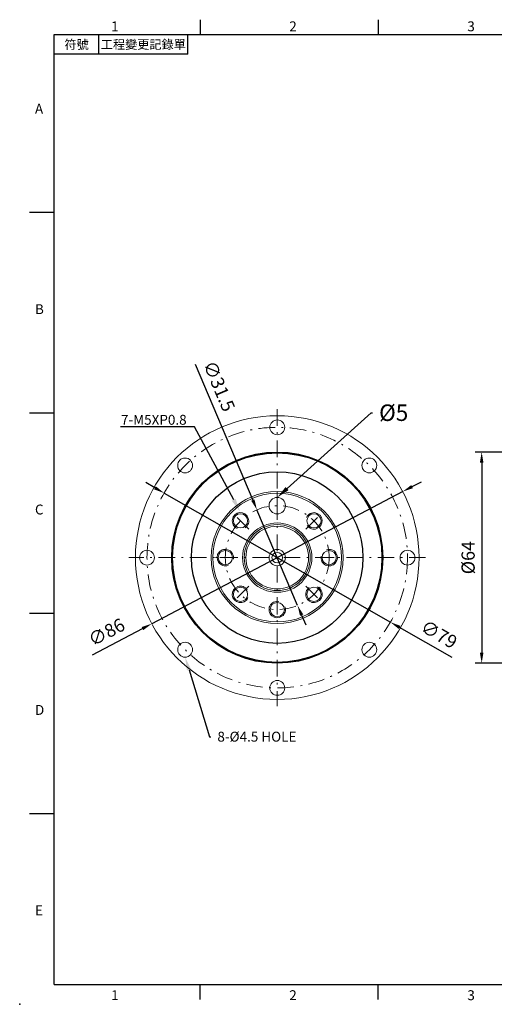
# Model space of a CAD drawing. Units: millimetres. Extents: x 0 to 1044, y 0 to 300.
# Drawn here: x 613 to 757, y 0 to 298 of the extents above; entities that cross this region are included whole.
import ezdxf
from ezdxf import colors
from ezdxf.entities.mleader import LeaderData, LeaderLine
from ezdxf.enums import TextEntityAlignment as Align
from ezdxf.math import Vec2, Vec3

# ---------------------------------------------------------------- set-up
doc = ezdxf.new("R2010")
doc.units = ezdxf.units.MM
for name, pattern in [('CENTER', [250, 100, -50, 50, -50]), ('CENTER2', [9.5, 5, -2, 0.5, -2]), ('DASHDOT', [18.5, 12, -3, 0.5, -3])]:
    doc.linetypes.add(name, pattern=pattern)
doc.layers.add('DIM', color=4, linetype='Continuous')
doc.layers.add('中心', color=3, linetype='CENTER2', lineweight=18)
doc.layers.add('標註', color=4, linetype='Continuous', lineweight=18)
doc.styles.add('ATTDEF', font='txt')
doc.styles.add('mytxt', font='txt.shx', dxfattribs={"bigfont": 'chineset.shx'})
doc.dimstyles.new('X1.6', dxfattribs={"dimscale": 1.6, "dimtxt": 2.5, "dimasz": 2, "dimexe": 1.25, "dimexo": 0.625, "dimgap": 1, "dimtad": 1, "dimdsep": 46, "dimtxsty": 'mytxt', "dimcen": 0, "dimclrd": 4, "dimclre": 4, "dimclrt": 4, "dimazin": 2, "dimtfac": 1, "dimtmove": 0, "dimatfit": 3, "dimfxl": 0, "dimarcsym": 0})

# ---------------------------------------------------------------- blocks, each defined once
blk = doc.blocks.new('*D23')
at = {"layer": 'Defpoints', "color": 0}
for p in [(793.73, 167.42), (753.47, 103.42), (793.73, 103.42)]:
    blk.add_point(p, dxfattribs=at)
at = {"layer": '標註', "color": 4, "lineweight": -2}
for p, q in [((792.73, 167.42), (751.47, 167.42)), ((753.47, 164.22), (753.47, 106.62)), ((792.73, 103.42), (751.47, 103.42))]:
    blk.add_line(p, q, dxfattribs=at)
at = {"layer": '標註', "color": 4}
for points in [[(752.93, 164.22), (754, 164.22), (753.47, 167.42)], [(752.93, 106.62), (754, 106.62), (753.47, 103.42)]]:
    blk.add_solid(points, dxfattribs=at)
at = {"layer": '標註', "color": 4, "insert": (749.87, 135.42), "char_height": 4, "attachment_point": 5, "rotation": 90, "style": 'mytxt'}
blk.add_mtext('%%C64', dxfattribs=at)
blk = doc.blocks.new('*D34')
at = {"layer": 'Defpoints', "color": 0}
for p in [(729.53, 155.45), (653.43, 115.39)]:
    blk.add_point(p, dxfattribs=at)
at = {"layer": '標註', "color": 4, "lineweight": -2}
for p, q in [((732.36, 156.94), (735.19, 158.43)), ((729.53, 155.45), (653.43, 115.39)), ((635.49, 105.95), (650.59, 113.9))]:
    blk.add_line(p, q, dxfattribs=at)
at = {"layer": '標註', "color": 4}
for points in [[(732.11, 157.41), (732.61, 156.47), (729.53, 155.45)], [(650.35, 114.37), (650.84, 113.43), (653.43, 115.39)]]:
    blk.add_solid(points, dxfattribs=at)
at = {"layer": '標註', "color": 4, "insert": (639.95, 112.37), "char_height": 4, "attachment_point": 5, "rotation": 27.7635, "style": 'mytxt'}
blk.add_mtext('∅86', dxfattribs=at)
blk = doc.blocks.new('*D35')
at = {"layer": 'Defpoints', "color": 0}
for p in [(685.32, 149.92), (697.63, 120.92)]:
    blk.add_point(p, dxfattribs=at)
at = {"layer": '標註', "color": 4, "lineweight": -2}
for p, q in [((666.6, 194.02), (684.07, 152.86)), ((697.63, 120.92), (685.32, 149.92)), ((698.88, 117.98), (700.13, 115.03))]:
    blk.add_line(p, q, dxfattribs=at)
at = {"layer": '標註', "color": 4}
for points in [[(684.56, 153.07), (683.58, 152.66), (685.32, 149.92)], [(699.37, 118.19), (698.39, 117.77), (697.63, 120.92)]]:
    blk.add_solid(points, dxfattribs=at)
at = {"layer": '標註', "color": 4, "insert": (673.4, 187.21), "char_height": 4, "attachment_point": 5, "rotation": 293.0015, "style": 'mytxt'}
blk.add_mtext('∅31.5', dxfattribs=at)
blk = doc.blocks.new('*D36')
at = {"layer": 'Defpoints', "color": 0, "linetype": 'CENTER'}
for p in [(657.17, 154.99), (725.79, 115.85)]:
    blk.add_point(p, dxfattribs=at)
at = {"layer": '標註', "color": 4, "linetype": 'CENTER', "lineweight": -2}
for p, q in [((654.39, 156.58), (651.61, 158.16)), ((657.17, 154.99), (725.79, 115.85)), ((744.53, 105.16), (728.57, 114.26))]:
    blk.add_line(p, q, dxfattribs=at)
at = {"layer": '標註', "color": 4, "linetype": 'CENTER'}
for points in [[(654.65, 157.04), (654.12, 156.12), (657.17, 154.99)], [(728.83, 114.73), (728.3, 113.8), (725.79, 115.85)]]:
    blk.add_solid(points, dxfattribs=at)
at = {"layer": '標註', "color": 4, "linetype": 'CENTER', "insert": (740.29, 111.72), "char_height": 4, "attachment_point": 5, "rotation": 330.2982, "style": 'mytxt'}
blk.add_mtext('∅79', dxfattribs=at)
blk = doc.blocks.new('GJA420')
at = {"color": 0}
for p, q in [((29.5, 195), (29.5, 192)), ((65.5, 195), (65.5, 192)), ((0, 192), (275, 192)), ((0, 0), (0, 192)), ((9, 188), (9, 192)), ((27, 188), (27, 192)), ((27, 188), (0, 188)), ((0, 156), (-5, 156)), ((0, 115.5), (-5, 115.5)), ((0, 75), (-5, 75)), ((0, 34.5), (-5, 34.5)), ((0, 0), (275, 0)), ((29.5, -3), (29.5, 0)), ((65.5, -3), (65.5, 0))]:
    blk.add_line(p, q, dxfattribs=at)
blk.add_point((-7, -4), dxfattribs=at)
for s, p in [('1', (11.5, 192.66)), ('2', (47.5, 192.66)), ('3', (83.5, 192.66)), ('A', (-3.91, 176)), ('B', (-3.91, 135.5)), ('C', (-3.91, 95)), ('D', (-3.91, 54.5)), ('E', (-3.91, 14)), ('1', (11.5, -3.16)), ('2', (47.5, -3.16)), ('3', (83.5, -3.16))]:
    blk.add_text(s, height=2, dxfattribs=at).set_placement(p)
at = {"color": 0, "char_height": 1.8, "attachment_point": 5}
for s, insert, width in [('{\\f標楷體|b0|i0|c136|p65;符號}', (4.51, 190), 6), ('{\\fDFKai-SB|b0|i0|c136|p65;工程變更記錄單}', (18, 190), 17.9481)]:
    blk.add_mtext(s, dxfattribs=dict(at, insert=insert, width=width))
at = {"color": 4, "style": 'ATTDEF'}
blk.add_attdef('料號', text='', height=2.5, dxfattribs=at).set_placement((120.5, 3), align=Align.MIDDLE_LEFT)
for tag, p in [('比例', (200.5, 3)), ('版本', (236.5, 3))]:
    blk.add_attdef(tag, text='', height=2.5, dxfattribs=at).set_placement(p, align=Align.MIDDLE_CENTER)

msp = doc.modelspace()

# ---------------------------------------------------------------- linework, layer by layer
at = {"color": 0, "linetype": 'DASHDOT', "lineweight": 20, "ltscale": 0.134355}
msp.add_line((678.163, 135.421), (672.788, 135.421), dxfattribs=at)
at = {"color": 0, "lineweight": 20}
for centre, radius in [((691.476, 135.421), 43), ((691.476, 174.921), 2.25), ((663.545, 163.352), 2.25), ((719.406, 163.352), 2.25), ((691.476, 135.421), 20), ((691.476, 135.421), 19.5), ((691.476, 151.171), 2.5), ((680.339, 146.558), 2.155), ((702.612, 146.558), 2.155), ((691.476, 135.421), 10.5), ((691.476, 135.421), 10), ((691.476, 135.421), 9.5), ((651.976, 135.421), 2.25), ((675.726, 135.421), 2.155), ((691.476, 135.421), 2.466), ((707.226, 135.421), 2.155), ((730.976, 135.421), 2.25), ((691.476, 135.421), 1.6), ((680.339, 124.284), 2.155), ((702.612, 124.284), 2.155), ((691.476, 119.671), 2.155), ((663.545, 107.49), 2.25), ((719.406, 107.49), 2.25), ((691.476, 95.921), 2.25)]:
    msp.add_circle(centre, radius, dxfattribs=at)
at = {"color": 0}
for radius in [32, 31.75, 26]:
    msp.add_circle((691.476, 135.421), radius, dxfattribs=at)
at = {"layer": '中心'}
for p, q in [((691.476, 180.421), (691.476, 90.421)), ((691.476, 155.321), (691.476, 147.521)), ((691.476, 147.671), (691.476, 154.671)), ((682.813, 144.083), (677.864, 149.033)), ((700.138, 144.083), (705.087, 149.033)), ((736.476, 135.421), (646.476, 135.421)), ((679.226, 135.421), (672.226, 135.421)), ((703.726, 135.421), (710.726, 135.421)), ((682.813, 126.759), (677.864, 121.809)), ((700.138, 126.759), (705.087, 121.809)), ((691.476, 123.171), (691.476, 116.171))]:
    msp.add_line(p, q, dxfattribs=at)
for radius in [39.5, 15.75]:
    msp.add_circle((691.476, 135.421), radius, dxfattribs=at)
at = {"layer": '標註'}
for centre, start, end in [((680.339, 146.558), 304.42296, 245.05194), ((702.612, 146.558), 214.42296, 155.05194), ((675.726, 135.421), 349.42296, 290.05194), ((707.226, 135.421), 169.42296, 110.05194), ((680.339, 124.284), 34.42296, 335.05194), ((702.612, 124.284), 124.42296, 65.05194), ((691.476, 119.671), 79.42296, 20.05194)]:
    msp.add_arc(centre, 2.5, start, end, dxfattribs=at)

# ---------------------------------------------------------------- block references
at = {"layer": 'DIM', "color": 3, "xscale": 1.5, "yscale": 1.5, "zscale": 1.5}
msp.add_blockref('GJA420', (623.868, 6), dxfattribs=at)

# ---------------------------------------------------------------- dimensions: what is measured, and where the dimension line sits
at = {"layer": '標註'}
dim = msp.add_diameter_dim_2p(p1=(697.63, 120.923), p2=(685.321, 149.919), dimstyle='X1.6', dxfattribs=at)
dim.commit()
dim.dimension.update_dxf_attribs({"geometry": '*D35', "text_midpoint": (670.09, 185.798), "dimtype": 163})
dim = msp.add_linear_dim(base=(753.467, 103.421), p1=(793.733, 167.421), p2=(793.733, 103.421), angle=90, text='%%C<>', dimstyle='X1.6', dxfattribs=at)
dim.commit()
dim.dimension.update_dxf_attribs({"geometry": '*D23', "text_midpoint": (753.467, 135.421), "dimtype": 160})
dim = msp.add_diameter_dim_2p(p1=(729.525, 155.451), p2=(653.426, 115.391), dimstyle='X1.6', dxfattribs=at)
dim.commit()
dim.dimension.update_dxf_attribs({"geometry": '*D34', "text_midpoint": (639.95, 112.365)})
at = {"layer": '標註', "color": 4, "linetype": 'CENTER'}
dim = msp.add_diameter_dim_2p(p1=(657.165, 154.993), p2=(725.786, 115.849), dimstyle='X1.6', dxfattribs=at)
dim.commit()
dim.dimension.update_dxf_attribs({"geometry": '*D36', "text_midpoint": (738.506, 108.594), "dimtype": 163})

# ---------------------------------------------------------------- leaders
at = {"layer": '標註'}
ml = msp.add_multileader_mtext('Standard', dxfattribs=at)
ml.set_content('{\\Ftxt|c136;%%C5}', color=256)
ml.set_leader_properties()
ml.build(insert=Vec2(0, 0))
ml.multileader.update_dxf_attribs({"text_right_attachment_type": 6, "dogleg_length": 0.36})
ctx = ml.context
ctx.base_point, ctx.char_height, ctx.plane_origin = Vec3(720.359, 179.352), 5, Vec3(678.206, 202.174)
ctx.right_attachment = 6
notes = []
notes.append((ctx, [(0, (1, 1, 0), (719.999, 179.352), (1, 0), 0.36, [(0, [(691.476, 153.671)], 0, [])])]))
ctx.mtext.insert, ctx.mtext.flow_direction = Vec3(722.359, 181.852), 5
ml = msp.add_multileader_mtext('Standard', dxfattribs=at)
ml.set_content('{\\Ftxt|c136;7-M5XP0.8}', color=256)
ml.set_leader_properties()
ml.build(insert=Vec2(0, 0))
ml.multileader.update_dxf_attribs({"text_right_attachment_type": 6, "dogleg_length": 0.36})
ctx = ml.context
ctx.base_point, ctx.char_height, ctx.plane_origin = Vec3(638.497, 177.206), 3, Vec3(704.745, 202.174)
ctx.right_attachment, ctx.text_align_type = 6, 2
notes.append((ctx, [(0, (1, 1, 0), (666.357, 175.106), (-1, 0), 0.36, [(0, [(680.162, 149.422)], 0, [])])]))
ctx.mtext.insert, ctx.mtext.alignment, ctx.mtext.flow_direction = Vec3(663.997, 178.706), 3, 5
ml = msp.add_multileader_mtext('Standard', dxfattribs=at)
ml.set_content('{\\Ftxt|c136;8-\\Ftxt|c0;%%C4.5\\Ftxt|c136; HOLE}', color=256)
ml.set_leader_properties()
ml.build(insert=Vec2(0, 0))
ml.multileader.update_dxf_attribs({"text_right_attachment_type": 6, "dogleg_length": 0.36})
ctx = ml.context
ctx.base_point, ctx.char_height, ctx.plane_origin = Vec3(671.326, 81.137), 3, Vec3(650.614, 68.668)
ctx.right_attachment = 6
notes.append((ctx, [(0, (1, 1, 0), (670.966, 81.137), (1, 0), 0.36, [(0, [(663.545, 105.24)], 0, [])])]))
ctx.mtext.insert, ctx.mtext.flow_direction = Vec3(673.326, 82.637), 5
for ctx, leaders in notes:
    for number, flags, end, landing, length, lines in leaders:
        leader = LeaderData()
        leader.index, (leader.has_last_leader_line, leader.has_dogleg_vector, leader.attachment_direction) = number, flags
        leader.last_leader_point, leader.dogleg_vector, leader.dogleg_length = Vec3(end), Vec3(landing), length
        for number, points, colour, breaks in lines:
            line = LeaderLine()
            line.index, line.vertices, line.color, line.breaks = number, Vec3.list(points), colors.encode_raw_color(colour), breaks
            leader.lines.append(line)
        ctx.leaders.append(leader)

doc.saveas('drawing.dxf')
